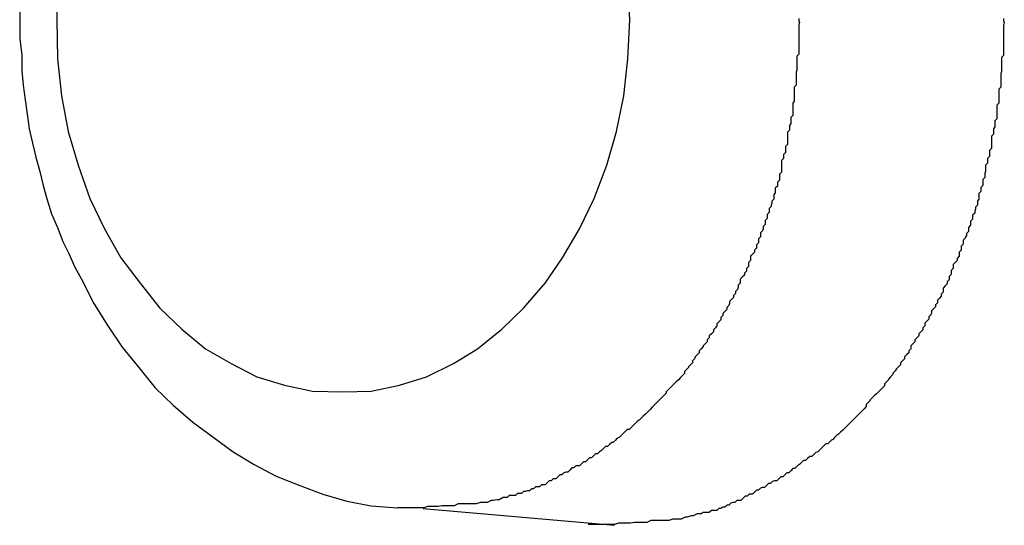
# Model space of a CAD drawing. Extents: x -42.6 to 42.6, y -25.3 to 25.3.
# Drawn here: x 20 to 20.1, y 3.2 to 3.3 of the extents above; entities that cross this region are included whole.
import ezdxf

# ---------------------------------------------------------------- set-up
doc = ezdxf.new("R2010")
doc.units = 0
doc.layers.get('0').update_dxf_attribs({"linetype": 'CONTINUOUS'})

msp = doc.modelspace()

# ---------------------------------------------------------------- linework, layer by layer
at = {"color": 0}
for points in [[(19.956, 3.2634), (19.9559, 3.2579), (19.9559, 3.2579), (19.956, 3.2521), (19.9566, 3.2466), (19.9576, 3.2413), (19.9591, 3.2363), (19.9608, 3.2314), (19.963, 3.2269), (19.9654, 3.2226), (19.9683, 3.2188), (19.9712, 3.2151), (19.9745, 3.212), (19.978, 3.2091), (19.9818, 3.2069), (19.9856, 3.2049), (19.9897, 3.2037), (19.9939, 3.2028), (19.9984, 3.2027)], [(19.9984, 3.2027), (19.9984, 3.2027), (20.0026, 3.2028), (20.0068, 3.2037), (20.0108, 3.2049), (20.0148, 3.2069), (20.0184, 3.2091), (20.022, 3.212), (20.0252, 3.2151), (20.0284, 3.2188), (20.031, 3.2226), (20.0335, 3.2269), (20.0357, 3.2314), (20.0376, 3.2363), (20.039, 3.2413), (20.0401, 3.2466), (20.0407, 3.2521), (20.041, 3.2579), (20.041, 3.2579), (20.0407, 3.2634)], [(19.9504, 3.2598), (19.9504, 3.2574), (19.9504, 3.255), (19.9507, 3.2527), (19.9507, 3.2527), (19.9507, 3.2503), (19.9509, 3.2482), (19.9512, 3.246), (19.9515, 3.2439), (19.9518, 3.2417), (19.9523, 3.2396), (19.9528, 3.2375), (19.9534, 3.2354), (19.9539, 3.2333), (19.9545, 3.2312), (19.9551, 3.2291), (19.956, 3.2271), (19.9568, 3.225), (19.9577, 3.2232), (19.9586, 3.2212), (19.9596, 3.2194), (19.9596, 3.2194), (19.9614, 3.2158), (19.9635, 3.2125), (19.9656, 3.2093), (19.9681, 3.2063), (19.9705, 3.2033), (19.9732, 3.2007), (19.9761, 3.1982), (19.9791, 3.196), (19.9821, 3.1938), (19.9852, 3.1919), (19.9885, 3.1902), (19.992, 3.1888), (19.9954, 3.1875), (19.999, 3.1865), (20.0026, 3.1858), (20.0065, 3.1855)], [(20.0661, 3.2581), (20.0661, 3.2578), (20.0662, 3.2575), (20.0662, 3.2575), (20.0661, 3.2572), (20.0661, 3.2569), (20.0661, 3.2566), (20.0661, 3.2563), (20.0661, 3.256), (20.0661, 3.2557), (20.0661, 3.2554), (20.0661, 3.2551), (20.0661, 3.2548), (20.0661, 3.2545), (20.0661, 3.2542), (20.0661, 3.2539), (20.0661, 3.2536), (20.0661, 3.2533), (20.0661, 3.253), (20.0661, 3.2528), (20.0661, 3.2528), (20.0658, 3.2525), (20.0658, 3.2522), (20.0658, 3.2519), (20.0658, 3.2516), (20.0658, 3.2513), (20.0658, 3.251), (20.0658, 3.2507), (20.0658, 3.2504), (20.0657, 3.2501), (20.0657, 3.2498), (20.0657, 3.2495), (20.0657, 3.2492), (20.0657, 3.2489), (20.0657, 3.2486), (20.0657, 3.2483), (20.0657, 3.2482), (20.0657, 3.2482), (20.0654, 3.2479), (20.0654, 3.2476), (20.0654, 3.2473), (20.0654, 3.247), (20.0654, 3.2467), (20.0654, 3.2464), (20.0654, 3.2461), (20.0654, 3.2458), (20.0652, 3.2455), (20.0652, 3.2452), (20.0652, 3.2449), (20.0652, 3.2446), (20.0652, 3.2443), (20.0652, 3.244), (20.0652, 3.2437), (20.0652, 3.2437), (20.0652, 3.2437), (20.0649, 3.2434), (20.0649, 3.2431), (20.0649, 3.2428), (20.0649, 3.2425), (20.0647, 3.2422), (20.0647, 3.2419), (20.0647, 3.2416), (20.0647, 3.2415), (20.0644, 3.2412), (20.0644, 3.2409), (20.0644, 3.2406), (20.0644, 3.2403), (20.0644, 3.24), (20.0644, 3.2397), (20.0644, 3.2394), (20.0644, 3.2394), (20.0644, 3.2394), (20.0641, 3.2391), (20.0641, 3.2388), (20.0641, 3.2385), (20.0641, 3.2382), (20.0638, 3.2379), (20.0638, 3.2376), (20.0638, 3.2373), (20.0638, 3.2373), (20.0635, 3.237), (20.0635, 3.2367), (20.0635, 3.2364), (20.0635, 3.2362), (20.0635, 3.2359), (20.0635, 3.2356), (20.0635, 3.2353), (20.0635, 3.2353), (20.0635, 3.2353), (20.0632, 3.235), (20.0632, 3.2347), (20.0632, 3.2344), (20.0632, 3.2341), (20.0629, 3.2338), (20.0629, 3.2335), (20.0629, 3.2332), (20.0629, 3.2332), (20.0626, 3.2329), (20.0626, 3.2326), (20.0626, 3.2323), (20.0626, 3.2322), (20.0624, 3.2319), (20.0624, 3.2316), (20.0624, 3.2313), (20.0624, 3.2313), (20.0624, 3.2313), (20.0621, 3.231), (20.0621, 3.2307), (20.062, 3.2304), (20.062, 3.2302), (20.0617, 3.2299), (20.0617, 3.2296), (20.0617, 3.2293), (20.0617, 3.2293), (20.0614, 3.229), (20.0614, 3.2287), (20.0614, 3.2284), (20.0614, 3.2284), (20.0611, 3.2281), (20.0611, 3.2278), (20.0611, 3.2275), (20.0611, 3.2275), (20.0611, 3.2275), (20.0608, 3.2272), (20.0608, 3.2269), (20.0607, 3.2266), (20.0607, 3.2266), (20.0604, 3.2263), (20.0604, 3.226), (20.0604, 3.2257), (20.0604, 3.2257), (20.0601, 3.2254), (20.0601, 3.2251), (20.0601, 3.2248), (20.0601, 3.2248), (20.0598, 3.2245), (20.0598, 3.2243), (20.0598, 3.224), (20.0598, 3.224), (20.0598, 3.224), (20.0595, 3.2237), (20.0595, 3.2234), (20.0592, 3.2231), (20.0592, 3.2231), (20.0589, 3.2228), (20.0589, 3.2225), (20.0589, 3.2222), (20.0589, 3.2222), (20.0586, 3.2219), (20.0586, 3.2216), (20.0586, 3.2213), (20.0586, 3.2213), (20.0583, 3.221), (20.0583, 3.2209), (20.0583, 3.2206), (20.0583, 3.2206), (20.0583, 3.2206), (20.058, 3.2203), (20.058, 3.22), (20.0577, 3.2197), (20.0577, 3.2197), (20.0574, 3.2194), (20.0574, 3.2191), (20.0574, 3.2188), (20.0574, 3.2188), (20.0571, 3.2185), (20.0571, 3.2182), (20.057, 3.2179), (20.057, 3.2179), (20.0567, 3.2176), (20.0567, 3.2176), (20.0567, 3.2173), (20.0567, 3.2173), (20.0567, 3.2173), (20.0564, 3.217), (20.0564, 3.2167), (20.0561, 3.2164), (20.0561, 3.2164), (20.0558, 3.2161), (20.0558, 3.2158), (20.0557, 3.2155), (20.0557, 3.2155), (20.0554, 3.2152), (20.0554, 3.2149), (20.0551, 3.2146), (20.0551, 3.2146), (20.0548, 3.2143), (20.0548, 3.2143), (20.0548, 3.214), (20.0548, 3.214), (20.0548, 3.214), (20.0545, 3.2137), (20.0545, 3.2134), (20.0542, 3.2131), (20.0542, 3.2131), (20.0539, 3.2128), (20.0539, 3.2125), (20.0537, 3.2122), (20.0537, 3.2122), (20.0534, 3.2119), (20.0534, 3.2116), (20.0531, 3.2113), (20.0531, 3.2113), (20.0528, 3.211), (20.0528, 3.211), (20.0528, 3.2107), (20.0528, 3.2107), (20.0528, 3.2107), (20.0525, 3.2104), (20.0525, 3.2101), (20.0522, 3.2098), (20.0522, 3.2098), (20.0519, 3.2095), (20.0519, 3.2094), (20.0516, 3.2091), (20.0516, 3.2091), (20.0513, 3.2088), (20.0513, 3.2085), (20.051, 3.2082), (20.051, 3.2082), (20.0507, 3.2079), (20.0507, 3.2079), (20.0506, 3.2076), (20.0506, 3.2076), (20.0506, 3.2076), (20.0503, 3.2073), (20.0503, 3.207), (20.05, 3.2067), (20.05, 3.2067), (20.0497, 3.2064), (20.0497, 3.2063), (20.0494, 3.206), (20.0494, 3.206), (20.0491, 3.2057), (20.0491, 3.2054), (20.0488, 3.2051), (20.0488, 3.2051), (20.0485, 3.2048), (20.0485, 3.2048), (20.0482, 3.2045), (20.0482, 3.2045), (20.0482, 3.2045), (20.0479, 3.2042), (20.0476, 3.2039), (20.0473, 3.2036), (20.0473, 3.2036), (20.047, 3.2033), (20.047, 3.2033), (20.0467, 3.203), (20.0467, 3.203), (20.0464, 3.2027), (20.0464, 3.2025), (20.0461, 3.2022), (20.0461, 3.2022), (20.0458, 3.2019), (20.0458, 3.2019), (20.0455, 3.2016), (20.0455, 3.2016), (20.0455, 3.2016), (20.0452, 3.2013), (20.0449, 3.201), (20.0446, 3.2007), (20.0446, 3.2007), (20.0443, 3.2004), (20.0443, 3.2004), (20.044, 3.2001), (20.044, 3.2001), (20.0437, 3.1998), (20.0436, 3.1997), (20.0433, 3.1994), (20.0433, 3.1994), (20.043, 3.1991), (20.043, 3.1991), (20.0427, 3.1988), (20.0427, 3.1988), (20.0427, 3.1988), (20.0424, 3.1985), (20.0421, 3.1983), (20.0418, 3.198), (20.0418, 3.198), (20.0415, 3.1977), (20.0415, 3.1977), (20.0412, 3.1974), (20.0412, 3.1974), (20.0409, 3.1971), (20.0406, 3.1971), (20.0403, 3.1968), (20.0403, 3.1968), (20.04, 3.1965), (20.04, 3.1965), (20.0397, 3.1962), (20.0397, 3.1962), (20.0397, 3.1962), (20.0394, 3.1959), (20.0391, 3.1958), (20.0388, 3.1955), (20.0388, 3.1955), (20.0385, 3.1952), (20.0383, 3.1952), (20.038, 3.1949), (20.038, 3.1949), (20.0377, 3.1946), (20.0374, 3.1946), (20.0371, 3.1943), (20.0371, 3.1943), (20.0368, 3.194), (20.0368, 3.194), (20.0365, 3.1938), (20.0365, 3.1938), (20.0365, 3.1938), (20.0362, 3.1935), (20.0359, 3.1935), (20.0356, 3.1932), (20.0356, 3.1932), (20.0353, 3.1929), (20.035, 3.1929), (20.0347, 3.1926), (20.0347, 3.1926), (20.0344, 3.1923), (20.0341, 3.1923), (20.0338, 3.192), (20.0338, 3.192), (20.0335, 3.1917), (20.0333, 3.1917), (20.033, 3.1917), (20.033, 3.1917), (20.033, 3.1917), (20.0327, 3.1914), (20.0324, 3.1914), (20.0321, 3.1911), (20.0321, 3.1911), (20.0318, 3.1908), (20.0315, 3.1908), (20.0312, 3.1907), (20.0312, 3.1907), (20.0309, 3.1904), (20.0306, 3.1904), (20.0303, 3.1901), (20.0303, 3.1901), (20.03, 3.1898), (20.0299, 3.1898), (20.0296, 3.1898), (20.0296, 3.1898), (20.0296, 3.1898), (20.0293, 3.1895), (20.029, 3.1895), (20.0287, 3.1892), (20.0287, 3.1892), (20.0284, 3.1889), (20.0282, 3.1889), (20.0279, 3.1889), (20.0279, 3.1889), (20.0276, 3.1886), (20.0273, 3.1886), (20.027, 3.1886), (20.027, 3.1886), (20.0267, 3.1883), (20.0267, 3.1883), (20.0264, 3.1883), (20.0264, 3.1883), (20.0264, 3.1883), (20.0261, 3.188), (20.0258, 3.188), (20.0255, 3.1879), (20.0252, 3.1879), (20.0249, 3.1876), (20.0246, 3.1876), (20.0243, 3.1876), (20.0243, 3.1876), (20.024, 3.1873), (20.0237, 3.1873), (20.0234, 3.1873), (20.0231, 3.1873), (20.0228, 3.187), (20.0225, 3.187), (20.0222, 3.187), (20.0222, 3.187), (20.0222, 3.187), (20.0216, 3.1867), (20.0213, 3.1867), (20.0207, 3.1866), (20.0204, 3.1866), (20.0198, 3.1863), (20.0195, 3.1863), (20.0191, 3.1863), (20.0188, 3.1863), (20.0182, 3.1861), (20.0179, 3.1861), (20.0173, 3.1861), (20.017, 3.1861), (20.0164, 3.1861), (20.0161, 3.1861), (20.0158, 3.1861), (20.0155, 3.1861), (20.0155, 3.1861), (20.0149, 3.1858), (20.0143, 3.1858), (20.0137, 3.1858), (20.0131, 3.1858), (20.0125, 3.1857), (20.0119, 3.1857), (20.0113, 3.1857), (20.011, 3.1857), (20.0104, 3.1855), (20.0098, 3.1855), (20.0092, 3.1855), (20.0086, 3.1855), (20.008, 3.1855), (20.0074, 3.1855), (20.0068, 3.1855), (20.0065, 3.1855)], [(20.0965, 3.2581), (20.0965, 3.2578), (20.0966, 3.2575), (20.0966, 3.2575), (20.0965, 3.2571), (20.0965, 3.2568), (20.0965, 3.2565), (20.0965, 3.2562), (20.0965, 3.2559), (20.0965, 3.2556), (20.0965, 3.2553), (20.0965, 3.255), (20.0965, 3.2547), (20.0965, 3.2544), (20.0965, 3.2541), (20.0965, 3.2538), (20.0965, 3.2535), (20.0965, 3.2532), (20.0965, 3.2529), (20.0965, 3.2526), (20.0965, 3.2526), (20.0962, 3.2523), (20.0962, 3.252), (20.0962, 3.2517), (20.0962, 3.2514), (20.0962, 3.2511), (20.0962, 3.2508), (20.0962, 3.2505), (20.0962, 3.2502), (20.0961, 3.2499), (20.0961, 3.2496), (20.0961, 3.2493), (20.0961, 3.249), (20.0961, 3.2487), (20.0961, 3.2484), (20.0961, 3.2481), (20.0961, 3.2479), (20.0961, 3.2479), (20.0958, 3.2476), (20.0958, 3.2473), (20.0958, 3.247), (20.0958, 3.2467), (20.0958, 3.2464), (20.0958, 3.2461), (20.0958, 3.2458), (20.0958, 3.2455), (20.0955, 3.2452), (20.0955, 3.2449), (20.0955, 3.2446), (20.0955, 3.2443), (20.0955, 3.244), (20.0955, 3.2437), (20.0955, 3.2434), (20.0955, 3.2432), (20.0955, 3.2432), (20.0952, 3.2429), (20.0952, 3.2426), (20.0952, 3.2423), (20.0952, 3.242), (20.095, 3.2417), (20.095, 3.2414), (20.095, 3.2411), (20.095, 3.2409), (20.0947, 3.2406), (20.0947, 3.2403), (20.0947, 3.24), (20.0947, 3.2397), (20.0947, 3.2394), (20.0947, 3.2391), (20.0947, 3.2388), (20.0947, 3.2388), (20.0947, 3.2388), (20.0944, 3.2385), (20.0944, 3.2382), (20.0944, 3.2379), (20.0944, 3.2376), (20.0941, 3.2373), (20.0941, 3.237), (20.0941, 3.2367), (20.0941, 3.2366), (20.0938, 3.2363), (20.0938, 3.236), (20.0938, 3.2357), (20.0938, 3.2354), (20.0937, 3.2351), (20.0937, 3.2348), (20.0937, 3.2345), (20.0937, 3.2345), (20.0937, 3.2345), (20.0934, 3.2342), (20.0934, 3.2339), (20.0934, 3.2336), (20.0934, 3.2333), (20.0931, 3.233), (20.0931, 3.2327), (20.0931, 3.2324), (20.0931, 3.2324), (20.0928, 3.2321), (20.0928, 3.2318), (20.0928, 3.2315), (20.0928, 3.2313), (20.0926, 3.231), (20.0926, 3.2307), (20.0926, 3.2304), (20.0926, 3.2304), (20.0926, 3.2304), (20.0923, 3.2301), (20.0923, 3.2298), (20.0922, 3.2295), (20.0922, 3.2292), (20.0919, 3.2289), (20.0919, 3.2286), (20.0919, 3.2283), (20.0919, 3.2283), (20.0916, 3.228), (20.0916, 3.2277), (20.0916, 3.2274), (20.0916, 3.2274), (20.0913, 3.2271), (20.0913, 3.2268), (20.0913, 3.2265), (20.0913, 3.2265), (20.0913, 3.2265), (20.091, 3.2262), (20.091, 3.2259), (20.0908, 3.2256), (20.0908, 3.2255), (20.0905, 3.2252), (20.0905, 3.2249), (20.0905, 3.2246), (20.0905, 3.2246), (20.0902, 3.2243), (20.0902, 3.224), (20.0902, 3.2237), (20.0902, 3.2237), (20.0899, 3.2234), (20.0899, 3.2231), (20.0899, 3.2228), (20.0899, 3.2228), (20.0899, 3.2228), (20.0896, 3.2225), (20.0896, 3.2222), (20.0893, 3.2219), (20.0893, 3.2219), (20.089, 3.2216), (20.089, 3.2213), (20.089, 3.221), (20.089, 3.221), (20.0887, 3.2207), (20.0887, 3.2204), (20.0887, 3.2201), (20.0887, 3.2201), (20.0884, 3.2198), (20.0884, 3.2196), (20.0884, 3.2193), (20.0884, 3.2193), (20.0884, 3.2193), (20.0881, 3.219), (20.0881, 3.2187), (20.0878, 3.2184), (20.0878, 3.2184), (20.0875, 3.2181), (20.0875, 3.2178), (20.0875, 3.2175), (20.0875, 3.2175), (20.0872, 3.2172), (20.0872, 3.2169), (20.087, 3.2166), (20.087, 3.2166), (20.0867, 3.2163), (20.0867, 3.2162), (20.0867, 3.2159), (20.0867, 3.2159), (20.0867, 3.2159), (20.0864, 3.2156), (20.0864, 3.2153), (20.0861, 3.215), (20.0861, 3.215), (20.0858, 3.2147), (20.0858, 3.2144), (20.0857, 3.2141), (20.0857, 3.2141), (20.0854, 3.2138), (20.0854, 3.2135), (20.0851, 3.2132), (20.0851, 3.2132), (20.0848, 3.2129), (20.0848, 3.2128), (20.0848, 3.2125), (20.0848, 3.2125), (20.0848, 3.2125), (20.0845, 3.2122), (20.0845, 3.2119), (20.0842, 3.2116), (20.0842, 3.2116), (20.0839, 3.2113), (20.0839, 3.211), (20.0836, 3.2107), (20.0836, 3.2107), (20.0833, 3.2104), (20.0833, 3.2101), (20.083, 3.2098), (20.083, 3.2098), (20.0827, 3.2095), (20.0827, 3.2094), (20.0827, 3.2091), (20.0827, 3.2091), (20.0827, 3.2091), (20.0824, 3.2088), (20.0824, 3.2085), (20.0821, 3.2082), (20.0821, 3.2082), (20.0818, 3.2079), (20.0818, 3.2076), (20.0815, 3.2073), (20.0815, 3.2073), (20.0812, 3.207), (20.0812, 3.2067), (20.0809, 3.2064), (20.0809, 3.2064), (20.0806, 3.2061), (20.0806, 3.2061), (20.0804, 3.2058), (20.0804, 3.2058), (20.0804, 3.2058), (20.0801, 3.2055), (20.08, 3.2052), (20.0797, 3.2049), (20.0797, 3.2049), (20.0794, 3.2046), (20.0794, 3.2045), (20.0791, 3.2042), (20.0791, 3.2042), (20.0788, 3.2039), (20.0788, 3.2036), (20.0785, 3.2033), (20.0785, 3.2033), (20.0782, 3.203), (20.0782, 3.203), (20.0779, 3.2027), (20.0779, 3.2027), (20.0779, 3.2027), (20.0776, 3.2024), (20.0773, 3.2021), (20.077, 3.2018), (20.077, 3.2018), (20.0767, 3.2015), (20.0767, 3.2014), (20.0764, 3.2011), (20.0764, 3.2011), (20.0761, 3.2008), (20.0761, 3.2005), (20.0758, 3.2002), (20.0758, 3.2002), (20.0755, 3.1999), (20.0755, 3.1999), (20.0752, 3.1996), (20.0752, 3.1996), (20.0752, 3.1996), (20.0749, 3.1993), (20.0746, 3.199), (20.0743, 3.1987), (20.0743, 3.1987), (20.074, 3.1984), (20.074, 3.1984), (20.0737, 3.1981), (20.0737, 3.1981), (20.0734, 3.1978), (20.0732, 3.1976), (20.0729, 3.1973), (20.0729, 3.1973), (20.0726, 3.197), (20.0726, 3.197), (20.0723, 3.1967), (20.0723, 3.1967), (20.0723, 3.1967), (20.072, 3.1964), (20.0717, 3.1962), (20.0714, 3.1959), (20.0714, 3.1959), (20.0711, 3.1956), (20.071, 3.1956), (20.0707, 3.1953), (20.0707, 3.1953), (20.0704, 3.195), (20.0701, 3.195), (20.0698, 3.1947), (20.0698, 3.1947), (20.0695, 3.1944), (20.0695, 3.1944), (20.0692, 3.1941), (20.0692, 3.1941), (20.0692, 3.1941), (20.0689, 3.1938), (20.0686, 3.1937), (20.0683, 3.1934), (20.0683, 3.1934), (20.068, 3.1931), (20.0677, 3.1931), (20.0674, 3.1928), (20.0674, 3.1928), (20.0671, 3.1925), (20.0668, 3.1925), (20.0665, 3.1922), (20.0665, 3.1922), (20.0662, 3.1919), (20.0661, 3.1919), (20.0658, 3.1916), (20.0658, 3.1916), (20.0658, 3.1916), (20.0655, 3.1913), (20.0652, 3.1913), (20.0649, 3.191), (20.0649, 3.191), (20.0646, 3.1907), (20.0643, 3.1907), (20.064, 3.1904), (20.064, 3.1904), (20.0637, 3.1901), (20.0634, 3.1901), (20.0631, 3.1898), (20.0631, 3.1898), (20.0628, 3.1895), (20.0625, 3.1895), (20.0622, 3.1894), (20.0622, 3.1894), (20.0622, 3.1894), (20.0619, 3.1891), (20.0616, 3.1891), (20.0613, 3.1888), (20.0613, 3.1888), (20.061, 3.1885), (20.0607, 3.1885), (20.0604, 3.1884), (20.0604, 3.1884), (20.0601, 3.1881), (20.0598, 3.1881), (20.0595, 3.1878), (20.0595, 3.1878), (20.0592, 3.1875), (20.059, 3.1875), (20.0587, 3.1875), (20.0587, 3.1875), (20.0587, 3.1875), (20.0584, 3.1872), (20.0581, 3.1872), (20.0578, 3.1869), (20.0578, 3.1869), (20.0575, 3.1866), (20.0572, 3.1866), (20.0569, 3.1866), (20.0569, 3.1866), (20.0566, 3.1863), (20.0563, 3.1863), (20.056, 3.1862), (20.056, 3.1862), (20.0557, 3.1859), (20.0557, 3.1859), (20.0554, 3.1859), (20.0554, 3.1859), (20.0554, 3.1859), (20.0551, 3.1856), (20.0548, 3.1856), (20.0545, 3.1854), (20.0542, 3.1854), (20.0539, 3.1851), (20.0536, 3.1851), (20.0533, 3.1851), (20.0531, 3.1851), (20.0528, 3.1848), (20.0525, 3.1848), (20.0522, 3.1848), (20.0519, 3.1848), (20.0516, 3.1846), (20.0513, 3.1846), (20.051, 3.1846), (20.051, 3.1846), (20.051, 3.1846), (20.0504, 3.1843), (20.0501, 3.1843), (20.0495, 3.1841), (20.0492, 3.1841), (20.0486, 3.1838), (20.0483, 3.1838), (20.0477, 3.1838), (20.0474, 3.1838), (20.0468, 3.1836), (20.0465, 3.1836), (20.0459, 3.1836), (20.0456, 3.1836), (20.045, 3.1836), (20.0447, 3.1836), (20.0444, 3.1836), (20.0441, 3.1836), (20.0441, 3.1836), (20.0435, 3.1833), (20.0429, 3.1833), (20.0423, 3.1833), (20.0417, 3.1833), (20.0411, 3.1832), (20.0405, 3.1832), (20.0399, 3.1832), (20.0393, 3.1832), (20.0387, 3.183), (20.0381, 3.183), (20.0375, 3.183), (20.0369, 3.183), (20.0363, 3.183), (20.0357, 3.183), (20.0351, 3.183), (20.0348, 3.183)], [(20.0103, 3.1854), (20.0103, 3.1854)], [(20.0103, 3.1854), (20.0387, 3.1829)], [(20.0103, 3.1854), (20.0387, 3.1829)], [(20.0103, 3.1854), (20.0387, 3.1829)], [(20.0103, 3.1854), (20.0387, 3.1829)], [(20.0103, 3.1854), (20.0387, 3.1829)], [(20.0103, 3.1854), (20.0387, 3.1829)], [(20.0103, 3.1854), (20.0387, 3.1829)], [(20.0103, 3.1854), (20.0387, 3.1829)], [(20.0103, 3.1854), (20.0387, 3.1829)], [(20.0103, 3.1854), (20.0387, 3.1829)], [(20.0103, 3.1854), (20.0387, 3.1829)], [(20.0103, 3.1854), (20.0387, 3.1829)], [(20.0103, 3.1854), (20.0387, 3.1829)], [(20.0103, 3.1854), (20.0387, 3.1829)], [(20.0103, 3.1854), (20.0387, 3.1829)], [(20.0103, 3.1854), (20.0387, 3.1829)], [(20.0103, 3.1854), (20.0387, 3.1829)], [(20.0103, 3.1854), (20.0387, 3.1829)], [(20.0103, 3.1854), (20.0387, 3.1829)], [(20.0103, 3.1854), (20.0387, 3.1829)], [(20.0103, 3.1854), (20.0387, 3.1829)], [(20.0387, 3.1829), (20.0387, 3.1829)]]:
    msp.add_lwpolyline(points, dxfattribs=at)

doc.saveas('drawing.dxf')
